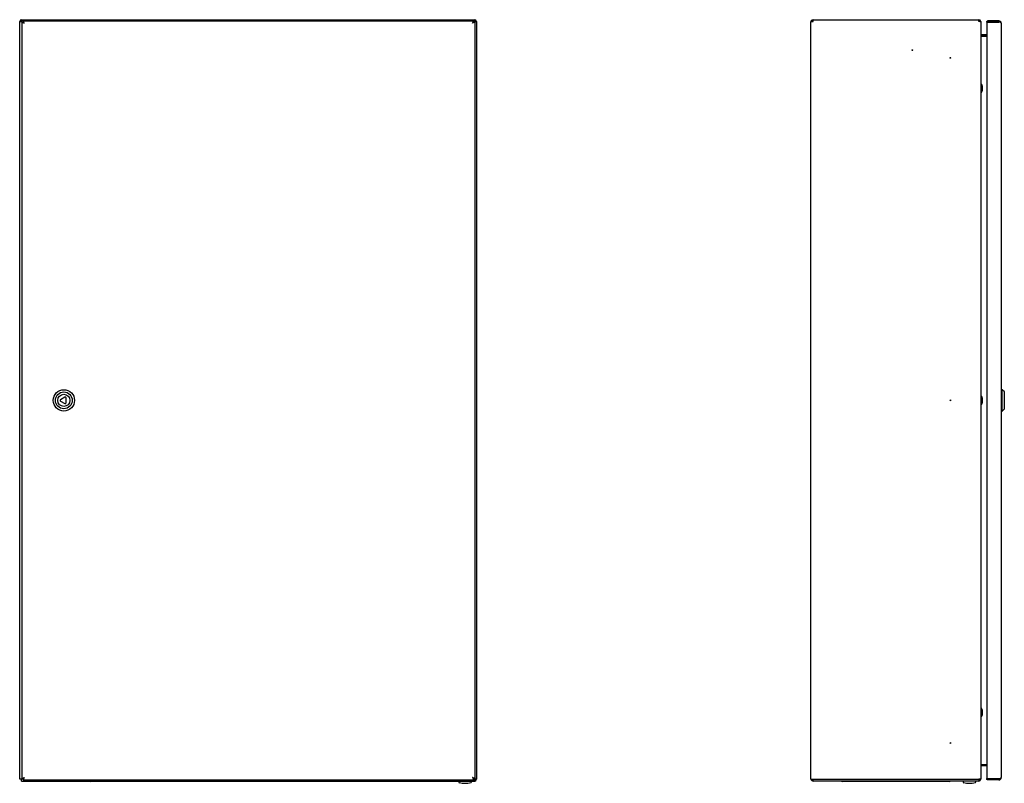
# Model space of a CAD drawing. Units: millimetres. Extents: x 366 to 1762, y 138 to 2392.
# Drawn here: x 366 to 1660, y 138 to 1141 of the extents above; entities that cross this region are included whole.
import ezdxf

# ---------------------------------------------------------------- set-up
doc = ezdxf.new("R2010")
doc.units = ezdxf.units.MM
doc.linetypes.add('SLD-Сплошная', pattern=[0])
doc.layers.add('1', color=7, linetype='SLD-Сплошная')

msp = doc.modelspace()

# ---------------------------------------------------------------- linework, layer by layer
at = {"layer": '1', "linetype": 'SLD-Сплошная'}
for p, q in [((367.7, 1138.4), (366.3, 1138.4)), ((366.3, 143.2), (366.3, 1138.4)), ((368.6, 1138.4), (367.7, 1138.4)), ((368.7, 1140.8), (963.9, 1140.8)), ((368.7, 1140.8), (368.7, 1139.4)), ((368.7, 1139.4), (368.7, 1138.5)), ((369.4, 1137.6), (368.7, 1138.3)), ((368.8, 1138.4), (369.6, 1137.6)), ((372.4, 1136.2), (371, 1139.3)), ((371, 1139.3), (962.6, 1139.3)), ((371, 1139.3), (371, 1137.9)), ((961.2, 1136.2), (962.6, 1139.3)), ((962.6, 1139.3), (962.6, 1137.9)), ((963.1, 1137.6), (963.8, 1138.4)), ((963.9, 1138.3), (963.2, 1137.6)), ((963.9, 1139.4), (963.9, 1140.8)), ((963.9, 1138.5), (963.9, 1139.4)), ((964.9, 1138.4), (964, 1138.4)), ((966.3, 1138.4), (964.9, 1138.4)), ((966.3, 1138.4), (966.3, 143.2)), ((1405.6, 1139), (1406.9, 1138.5)), ((1405.6, 1138.4), (1408.3, 1138.4)), ((1408.3, 1140.8), (1626.3, 1140.8)), ((1408.3, 1138.4), (1408.3, 1140.8)), ((1626.3, 1138.4), (1626.3, 1140.8)), ((1628.7, 1138.3), (1626.3, 1138.4)), ((1627.3, 1138.4), (1628.7, 1138.4)), ((1627.3, 1138.4), (1627.3, 1138.4)), ((1628.7, 1138.4), (1628.7, 1138.3)), ((1628.7, 1138.3), (1628.7, 143.3)), ((1638, 1139.3), (1638, 1137.9)), ((1652.5, 1139.3), (1638, 1139.3)), ((369.3, 1137.6), (372.4, 1136.2)), ((369.3, 1137.6), (369.3, 144)), ((369.3, 1137.6), (370.7, 1137.6)), ((370.7, 1137.6), (372.4, 1136.2)), ((372.4, 1136.2), (371, 1137.9)), ((961.2, 1136.2), (962.6, 1137.9)), ((962.9, 1137.6), (961.2, 1136.2)), ((964.3, 1137.6), (961.2, 1136.2)), ((964.3, 1137.6), (962.9, 1137.6)), ((964.3, 1137.6), (964.3, 144)), ((1405.4, 1137.9), (1405.4, 1137.9)), ((1405.4, 1137.9), (1405.4, 1137.8)), ((1405.4, 143.8), (1405.4, 1137.8)), ((1638, 1137.9), (1636.6, 1137.9)), ((1636.6, 1137.5), (1636.6, 1137.9)), ((1636.6, 1137.6), (1636.6, 144)), ((1652.5, 1137.9), (1638, 1137.9)), ((1638, 1137.6), (1638, 1137.8)), ((1651.7, 1137.8), (1638, 1137.8)), ((1638, 1137.6), (1652.5, 1137.6)), ((1651.7, 1137.6), (1651.7, 1137.8)), ((1655.6, 1136.2), (1655.6, 145.4)), ((1636.6, 1120.8), (1629.7, 1120.8)), ((1636.6, 1119.4), (1629.7, 1119.4)), ((1629.7, 1119.3), (1636.6, 1119.3)), ((1629.8, 1055.9), (1628.7, 1055.9)), ((1628.7, 1045.8), (1629.8, 1045.8)), ((1656.6, 654.8), (1655.6, 654.8)), ((1659.6, 651.8), (1656.6, 654.8)), ((1656.6, 626.8), (1656.6, 654.8)), ((1659.6, 629.8), (1659.6, 651.8)), ((425.7, 644.9), (420, 641.7)), ((420, 639.9), (425.7, 636.7)), ((427.2, 637.5), (427.2, 644.1)), ((1629.8, 645.9), (1628.7, 645.9)), ((1628.7, 635.8), (1629.8, 635.8)), ((1655.6, 626.8), (1656.6, 626.8)), ((1656.6, 626.8), (1659.6, 629.8)), ((1629.8, 235.9), (1628.7, 235.9)), ((1628.7, 225.8), (1629.8, 225.8)), ((1629.7, 162.3), (1636.6, 162.3)), ((1636.6, 162.2), (1629.7, 162.2)), ((1636.6, 160.8), (1629.7, 160.8)), ((367.7, 143.2), (366.3, 143.2)), ((367.8, 143.2), (367.7, 143.2)), ((367.8, 143.2), (367.8, 143.2)), ((369.4, 144), (368.7, 143.3)), ((368.8, 143.2), (369.6, 144)), ((369.2, 143.6), (369.2, 143.8)), ((369.3, 144), (372.4, 145.4)), ((369.3, 144), (370.7, 144)), ((370.7, 144), (372.4, 145.4)), ((372.4, 145.4), (371, 143.7)), ((372.4, 145.4), (371, 142.3)), ((371, 142.3), (371, 143.7)), ((371, 142.3), (962.6, 142.3)), ((961.2, 145.4), (962.6, 142.3)), ((964.3, 144), (961.2, 145.4)), ((961.2, 145.4), (962.6, 143.7)), ((962.9, 144), (961.2, 145.4)), ((962.6, 142.3), (962.6, 143.7)), ((964.3, 144), (962.9, 144)), ((963.1, 144), (963.8, 143.2)), ((963.9, 143.3), (963.2, 144)), ((963.9, 143.1), (963.9, 142.2)), ((964.9, 143.2), (964, 143.2)), ((966.3, 143.2), (964.9, 143.2)), ((1405.4, 143.7), (1405.4, 143.8)), ((1405.4, 143.7), (1405.4, 143.7)), ((1405.6, 143.2), (1408.3, 143.2)), ((1405.6, 142.6), (1406.9, 143.1)), ((1408.3, 143.2), (1626.3, 143.2)), ((1408.3, 141.3), (1408.3, 143.2)), ((1628.7, 143.3), (1626.3, 143.2)), ((1626.3, 143.2), (1626.3, 141.3)), ((1627.3, 143.2), (1628.7, 143.2)), ((1627.3, 143.2), (1627.3, 143.2)), ((1628.7, 143.2), (1628.7, 143.3)), ((1636.6, 143.8), (1636.6, 144)), ((1638, 143.8), (1636.6, 143.8)), ((1638, 144), (1652.5, 144)), ((1638, 144), (1638, 143.8)), ((1651.7, 143.8), (1638, 143.8)), ((1638, 142.3), (1638, 143.7)), ((1652.5, 143.7), (1638, 143.7)), ((1652.5, 142.3), (1638, 142.3)), ((1651.7, 144), (1651.7, 143.8)), ((368.7, 141.3), (368.7, 142.2)), ((368.7, 140.8), (368.7, 141.3)), ((368.7, 140.8), (370.2, 140.8)), ((370.2, 140.8), (963.9, 140.8)), ((469.3, 140.3), (458.8, 140.3)), ((863.3, 140.3), (469.3, 140.3)), ((873.8, 140.3), (863.3, 140.3)), ((943, 140.8), (943, 139.6)), ((959.6, 139.6), (959.6, 140.8)), ((963.9, 142.2), (963.9, 140.8)), ((1408.3, 141.3), (1408.3, 140.8)), ((1626.3, 140.8), (1408.3, 140.8)), ((1457.6, 140.3), (1447.1, 140.3)), ((1576.6, 140.3), (1457.6, 140.3)), ((1587.1, 140.3), (1576.6, 140.3)), ((1605.4, 140.8), (1605.4, 139.6)), ((1622, 139.6), (1622, 140.8)), ((1626.3, 140.8), (1626.3, 141.3))]:
    msp.add_line(p, q, dxfattribs=at)
for centre, radius in [((1538.7, 1100.8), 0.5), ((1588.7, 1090.8), 0.5), ((424.3, 640.8), 14), ((424.3, 640.8), 11), ((424.3, 640.8), 8), ((1588.7, 640.8), 0.5), ((1588.7, 190.8), 0.5)]:
    msp.add_circle(centre, radius, dxfattribs=at)
for centre, radius, start, end in [((368.7, 1138.4), 2.4, 90, 180), ((368.7, 1138.4), 1, 90, 180), ((963.9, 1138.4), 2.4, 0, 90), ((963.9, 1138.4), 1, 0, 90), ((1408.3, 1137.9), 2.9, 157.637, 180), ((1408.3, 1137.9), 2.9, 90, 157.637), ((1408.3, 1137.9), 1.5, 90, 157.637), ((1626.3, 1138.4), 2.4, 0, 90), ((1626.3, 1138.4), 1, 0, 90), ((1652.5, 1136.2), 3.1, 360, 90), ((1651.7, 1135.4), 2.41, 67.3218, 90), ((1652.5, 1136.2), 1.7, 51.6089, 90), ((1629.7, 1121.8), 1, 180, 270), ((1629.7, 1121.8), 2.4, 263.679, 270), ((1629.8, 1055.7), 0.2, 21.8151, 90), ((1617.7, 1050.8), 13.3, 0, 21.8151), ((1617.7, 1050.8), 13.3, 338.1849, 0), ((1629.8, 1046), 0.2, 270, 338.1849), ((420.5, 640.8), 1, 120, 240), ((426.2, 644.1), 1, 0, 120), ((426.2, 637.5), 1, 240, 0), ((1629.8, 645.7), 0.2, 21.8151, 90), ((1629.8, 636), 0.2, 270, 338.1849), ((1617.7, 640.8), 13.3, 0, 21.8151), ((1617.7, 640.8), 13.3, 338.1849, 0), ((1629.8, 235.7), 0.2, 21.8151, 90), ((1617.7, 230.8), 13.3, 0, 21.8151), ((1629.8, 226), 0.2, 270, 338.1849), ((1617.7, 230.8), 13.3, 338.1849, 0), ((1629.7, 159.8), 1, 90, 180), ((1629.7, 159.8), 2.4, 90, 96.321), ((370.2, 143.2), 2.4, 180, 231.3178), ((963.9, 143.2), 2.4, 270, 0), ((963.9, 143.2), 1, 270, 0), ((1408.3, 143.7), 2.9, 180, 202.363), ((1408.3, 143.7), 2.9, 202.363, 270), ((1408.3, 143.7), 1.5, 202.363, 270), ((1626.3, 143.2), 2.4, 270, 360), ((1626.3, 143.2), 1, 270, 360), ((1651.7, 146.2), 2.41, 270, 292.5208), ((1652.5, 145.4), 3.1, 270, 0), ((1652.5, 145.4), 1.7, 270, 308.3911), ((458.8, 142.7), 2.4, 232.3415, 270), ((873.8, 142.7), 2.4, 270, 307.6585), ((944, 139.6), 1, 180, 257.5813), ((951.3, 172.8), 34.9, 257.5813, 270.0104), ((951.3, 172.8), 34.9, 270.0104, 282.4187), ((958.6, 139.6), 1, 282.4187, 0), ((1447.1, 142.7), 2.4, 232.3415, 270), ((1587.1, 142.7), 2.4, 270, 307.6585), ((1606.4, 139.6), 1, 180, 257.5813), ((1613.7, 172.8), 34.9, 257.5813, 270.0104), ((1613.7, 172.8), 34.9, 270.0104, 282.4187), ((1621, 139.6), 1, 282.4187, 0)]:
    msp.add_arc(centre, radius, start, end, dxfattribs=at)
for centre, major_axis, ratio, start_param, end_param in [((368.7, 1138.4), (2.4, 0), 0.029463, 3.141593, 4.712389), ((368.7, 1138.4), (1, 0), 0.070711, 3.141593, 4.712389), ((368.7, 1138.4), (0, 2.4), 0.029463, 4.712389, 6.283185), ((368.7, 1138.4), (0, 1), 0.070711, 4.712389, 6.283185), ((963.9, 1138.4), (0, 2.4), 0.029463, 0, 1.570796), ((963.9, 1138.4), (0, 1), 0.070711, 0, 1.570796), ((963.9, 1138.4), (1, 0), 0.070711, 4.712389, 6.283185), ((963.9, 1138.4), (2.4, 0), 0.029463, 4.712389, 6.283185), ((1408.3, 1137.8), (2.9, 0), 0.517241, 2.751284, 3.141593), ((1652.5, 1136.2), (3.1, 0), 0.457148, 0, 1.570796), ((1629.7, 1121.7), (0, 2.4), 0.416667, 1.570796, 3.141593), ((1629.7, 159.9), (0, 2.4), 0.416667, 0, 1.570796), ((368.7, 143.2), (2.4, 0), 0.029463, 1.570796, 3.141593), ((368.7, 143.2), (1, 0), 0.070711, 1.570796, 3.141593), ((368.7, 143.2), (0, 2.4), 0.029463, 3.141593, 4.712389), ((368.7, 143.2), (0, 1), 0.070711, 3.141593, 4.712389), ((963.9, 143.2), (0, 2.4), 0.029463, 1.570796, 3.141593), ((963.9, 143.2), (0, 1), 0.070711, 1.570796, 3.141593), ((963.9, 143.2), (2.4, 0), 0.029463, 0, 1.570796), ((963.9, 143.2), (1, 0), 0.070711, 0, 1.570796), ((1408.3, 143.8), (2.9, 0), 0.517241, 3.141593, 3.531901), ((1652.5, 145.4), (3.1, 0), 0.457148, 4.712389, 6.283185)]:
    msp.add_ellipse(centre, major_axis=major_axis, ratio=ratio, start_param=start_param, end_param=end_param, dxfattribs=at)
for points in [[(1636.6, 1137.9), (1636.6, 1138.1), (1636.6, 1138.4), (1637, 1138.9), (1637.4, 1139.2), (1637.8, 1139.3), (1638, 1139.3)], [(1638, 1137.6), (1637.8, 1137.6), (1637.4, 1137.6), (1637, 1137.6), (1636.6, 1137.6), (1636.6, 1137.6), (1636.6, 1137.6)], [(1638, 1137.9), (1638, 1137.9), (1638, 1137.9), (1638, 1137.9), (1638, 1137.9), (1638, 1137.9), (1638, 1137.9)], [(1636.6, 144), (1636.6, 144), (1636.6, 144), (1637, 144), (1637.4, 144), (1637.8, 144), (1638, 144)], [(1638, 142.3), (1637.8, 142.3), (1637.4, 142.4), (1637, 142.7), (1636.6, 143.2), (1636.6, 143.6), (1636.6, 143.8)], [(1638, 143.7), (1638, 143.7), (1638, 143.7), (1638, 143.7), (1638, 143.7), (1638, 143.8), (1638, 143.8)]]:
    msp.add_open_spline(points, degree=3, dxfattribs=at)
for points, knots in [([(1638, 1137.8), (1638, 1137.8), (1638, 1137.8), (1638, 1137.9), (1638, 1137.9)], [0, 0, 0, 0, 0.363139, 1, 1, 1, 1]), ([(1638, 143.8), (1638, 143.8), (1638, 143.8), (1638, 143.8), (1638, 143.8)], [0, 0, 0, 0, 0.636861, 1, 1, 1, 1])]:
    msp.add_open_spline(points, degree=3, knots=knots, dxfattribs=at)

doc.saveas('drawing.dxf')
